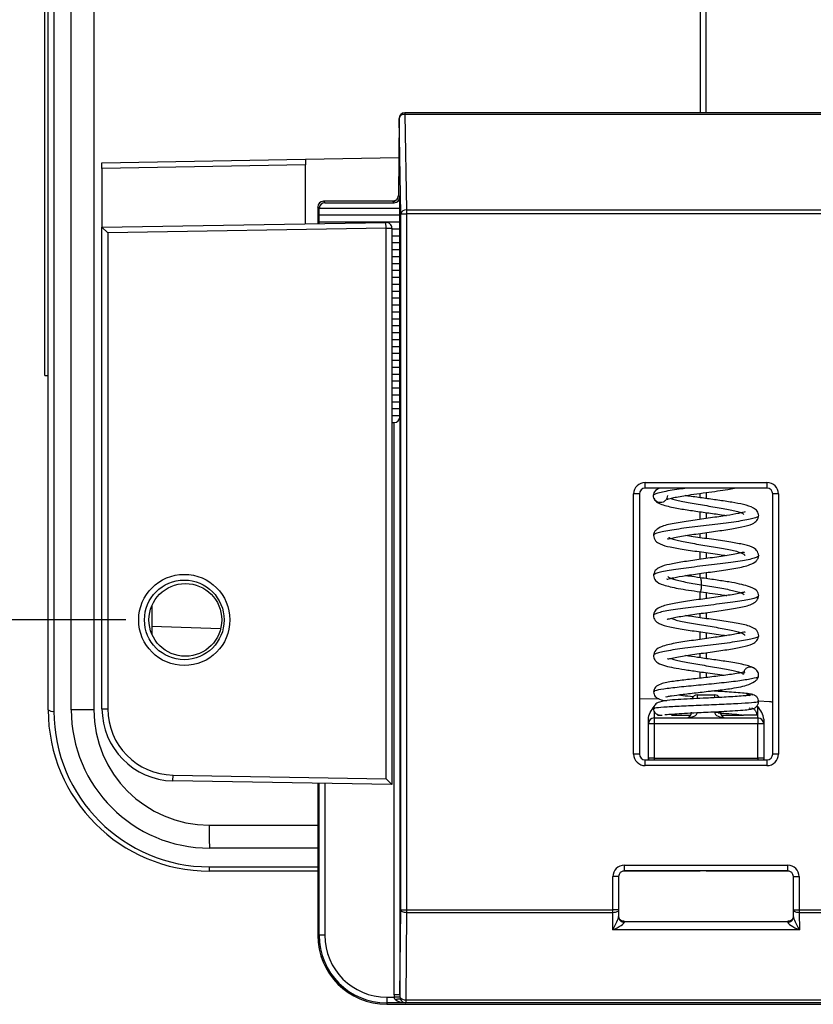
# Model space of a CAD drawing. Units: inches. Extents: x 1.8 to 16, y 1.4 to 9.3.
# Drawn here: x 2.8 to 3.5, y 2.3 to 3.2 of the extents above; entities that cross this region are included whole.
import ezdxf

# ---------------------------------------------------------------- set-up
doc = ezdxf.new("R2010")
doc.units = ezdxf.units.IN
doc.header["$MEASUREMENT"] = 0
doc.layers.add('BORDER', color=179, linetype='Continuous')
doc.styles.add('SLDTEXTSTYLE0', font='TXT', dxfattribs={"width": 0.75})
doc.dimstyles.new('SLDDIMSTYLE2', dxfattribs={"dimtxt": 0.1875, "dimasz": 0.13, "dimexe": 0, "dimexo": 0.0625, "dimgap": 0.046875, "dimtad": 0, "dimtih": 1, "dimtoh": 1, "dimlfac": 2, "dimrnd": 1e-09, "dimzin": 12, "dimdsep": 46, "dimtxsty": 'SLDTEXTSTYLE0', "dimsah": 1, "dimcen": 0.09, "dimadec": 0, "dimazin": 3, "dimtfac": 1, "dimtmove": 0, "dimatfit": 0, "dimfxl": 0, "dimfrac": 2, "dimtolj": 1, "dimtzin": 12, "dimarcsym": 0})

# ---------------------------------------------------------------- blocks, each defined once
blk = doc.blocks.new('_D_10')
at = {"layer": 'BORDER'}
for p, q in [((2.12652, 3.8422), (2.12652, 4.0922)), ((2.86366, 3.8422), (2.00152, 3.8422)), ((1.88408, 3.27926), (1.82695, 3.27926)), ((1.82695, 3.27926), (1.82695, 2.9816)), ((2.36897, 3.27926), (2.4261, 3.27926)), ((2.4261, 3.27926), (2.4261, 2.9816)), ((1.82695, 2.9816), (1.88408, 2.9816)), ((2.4261, 2.9816), (2.36897, 2.9816)), ((2.86366, 2.6611), (2.00152, 2.6611)), ((2.12652, 2.6611), (2.12652, 2.4111))]:
    blk.add_line(p, q, dxfattribs=at)
for points in [[(2.12652, 3.8422), (2.14652, 3.9722), (2.10652, 3.9722)], [(2.12652, 2.6611), (2.10652, 2.5311), (2.14652, 2.5311)]]:
    blk.add_solid(points, dxfattribs=at)
at = {"layer": 'BORDER', "char_height": 0.1875, "attachment_point": 1, "style": 'SLDTEXTSTYLE0'}
for s, insert in [('2.36', (1.88408, 3.55904)), ('60.0', (1.88408, 3.2233))]:
    blk.add_mtext(s, dxfattribs=dict(at, insert=insert))

msp = doc.modelspace()

# ---------------------------------------------------------------- linework, layer by layer
at = {"color": 7, "linetype": 'Continuous', "lineweight": 25}
for p, q in [((2.81710115, 2.58442709), (2.81710115, 4.23383654)), ((2.83644263, 4.23383654), (2.83644263, 2.58442709)), ((2.79446335, 2.86976174), (2.79446335, 3.86976174)), ((3.35912871, 3.09421562), (3.35912871, 3.66615201)), ((2.79741611, 2.58442709), (2.79741611, 3.40913181)), ((2.80233737, 3.4078581), (2.80233737, 2.58315337)), ((3.35420745, 3.21405222), (3.35420745, 3.09421562)), ((3.61627781, 3.09421562), (3.1019796, 3.09421562)), ((3.1019796, 3.09421562), (3.1019796, 3.09277422)), ((3.09705909, 3.08929436), (3.09647385, 3.02349113)), ((3.09848245, 3.00775012), (3.09705909, 3.08929436)), ((3.1019796, 3.09277422), (3.10340296, 3.01122998)), ((3.61627781, 3.09277422), (3.1019796, 3.09277422)), ((2.84338067, 3.05147466), (3.01722923, 3.05450919)), ((3.01722923, 3.05452758), (3.09676223, 3.05591584)), ((3.01722923, 3.05450919), (3.01722923, 3.05452758)), ((3.01722923, 3.05450919), (3.01722923, 3.04958718)), ((2.84338067, 3.04655265), (2.84338067, 3.05147466)), ((3.01722923, 3.04958718), (2.84338067, 3.04655265)), ((2.84338067, 3.04655265), (2.84338067, 2.99634815)), ((3.01722923, 2.99938269), (3.01722923, 3.04958718)), ((3.0324437, 3.01862364), (3.03375863, 3.01730872)), ((3.0918851, 3.01862364), (3.0324437, 3.01862364)), ((3.09281525, 3.01730872), (3.09155334, 3.01857062)), ((3.09647385, 3.02349113), (3.09764834, 3.02231664)), ((3.09781436, 3.01280553), (3.09764834, 3.02231664)), ((3.02752319, 3.01370313), (3.02752319, 2.99956237)), ((3.02890822, 3.01231811), (3.02752319, 3.01370313)), ((3.02881364, 3.00690002), (3.02890822, 3.01231811)), ((3.02894177, 3.01280553), (3.09781436, 3.01280553)), ((3.03375863, 3.01730872), (3.09281525, 3.01730872)), ((3.09771128, 3.00690002), (3.09781436, 3.01280553)), ((3.10340296, 3.01122998), (3.61485445, 3.01122998)), ((3.10340296, 3.01122998), (3.10340296, 3.00775012)), ((3.02891672, 3.00099451), (3.02881364, 3.00690002)), ((3.02881364, 3.00690002), (3.09771128, 3.00690002)), ((3.09781436, 3.00099451), (3.09771128, 3.00690002)), ((3.09848245, 2.41348328), (3.09848245, 3.00775012)), ((3.09848245, 3.00775012), (3.10340296, 3.00775012)), ((3.10340296, 3.00775012), (3.10340296, 2.41348328)), ((3.61485445, 3.00775012), (3.10340296, 3.00775012)), ((2.84338067, 2.99634815), (3.08581447, 3.00057985)), ((2.84338067, 2.58531789), (2.84338067, 2.99634815)), ((2.84338067, 2.99634815), (2.84830193, 2.99151204)), ((3.08590036, 2.99565934), (2.84830193, 2.99151204)), ((3.02889214, 2.99958626), (3.02891672, 3.00099451)), ((3.02891672, 3.00099451), (3.09781436, 3.00099451)), ((3.08590036, 2.99565934), (3.08581447, 3.00057985)), ((3.08590036, 2.52545862), (3.08590036, 2.99565934)), ((3.08590036, 2.99565934), (3.09082162, 2.99565934)), ((3.09082162, 2.99565934), (3.09082162, 2.52045071)), ((3.09082162, 2.995089), (3.09771128, 2.995089)), ((3.09771128, 2.995089), (3.09781436, 3.00099451)), ((3.09781436, 2.98918349), (3.09771128, 2.995089)), ((2.84830193, 2.99151204), (2.84830193, 2.58531789)), ((3.09082162, 2.98918349), (3.09781436, 2.98918349)), ((3.09771128, 2.98327797), (3.09781436, 2.98918349)), ((3.09082162, 2.98327797), (3.09771128, 2.98327797)), ((3.09082162, 2.97737246), (3.09781436, 2.97737246)), ((3.09781436, 2.97737246), (3.09771128, 2.98327797)), ((3.09771128, 2.97146695), (3.09781436, 2.97737246)), ((3.09082162, 2.97146695), (3.09771128, 2.97146695)), ((3.09781436, 2.96556144), (3.09771128, 2.97146695)), ((3.09082162, 2.96556144), (3.09781436, 2.96556144)), ((3.09082162, 2.95965593), (3.09771128, 2.95965593)), ((3.09771128, 2.95965593), (3.09781436, 2.96556144)), ((3.09781436, 2.95375041), (3.09771128, 2.95965593)), ((3.09082162, 2.95375041), (3.09781436, 2.95375041)), ((3.09771128, 2.9478449), (3.09781436, 2.95375041)), ((3.09082162, 2.9478449), (3.09771128, 2.9478449)), ((3.09781436, 2.94193939), (3.09771128, 2.9478449)), ((3.09082162, 2.94193939), (3.09781436, 2.94193939)), ((3.09082162, 2.93603388), (3.09771128, 2.93603388)), ((3.09771128, 2.93603388), (3.09781436, 2.94193939)), ((3.09781436, 2.93012837), (3.09771128, 2.93603388)), ((3.09082162, 2.93012837), (3.09781436, 2.93012837)), ((3.09771128, 2.92422286), (3.09781436, 2.93012837)), ((3.09082162, 2.92422286), (3.09771128, 2.92422286)), ((3.09082162, 2.91831734), (3.09781436, 2.91831734)), ((3.09781436, 2.91831734), (3.09771128, 2.92422286)), ((3.09771128, 2.91241183), (3.09781436, 2.91831734)), ((3.09082162, 2.91241183), (3.09771128, 2.91241183)), ((3.09781436, 2.90650632), (3.09771128, 2.91241183)), ((3.09082162, 2.90650632), (3.09781436, 2.90650632)), ((3.09082162, 2.90060081), (3.09771128, 2.90060081)), ((3.09771128, 2.90060081), (3.09781436, 2.90650632)), ((3.09781436, 2.8946953), (3.09771128, 2.90060081)), ((3.09082162, 2.8946953), (3.09781436, 2.8946953)), ((3.09771128, 2.88878978), (3.09781436, 2.8946953)), ((3.09082162, 2.88878978), (3.09771128, 2.88878978)), ((3.09781436, 2.88288427), (3.09771128, 2.88878978)), ((3.09082162, 2.88288427), (3.09781436, 2.88288427)), ((3.09082162, 2.87697876), (3.09771128, 2.87697876)), ((3.09771128, 2.87697876), (3.09781436, 2.88288427)), ((3.09781436, 2.87107325), (3.09771128, 2.87697876)), ((2.79446335, 2.86976174), (2.79741611, 2.86976174)), ((3.09082162, 2.87107325), (3.09781436, 2.87107325)), ((3.09771128, 2.86516774), (3.09781436, 2.87107325)), ((3.09082162, 2.86516774), (3.09771128, 2.86516774)), ((3.09082162, 2.85926223), (3.09781436, 2.85926223)), ((3.09781436, 2.85926223), (3.09771128, 2.86516774)), ((3.09771128, 2.85335671), (3.09781436, 2.85926223)), ((3.09082162, 2.85335671), (3.09771128, 2.85335671)), ((3.09781436, 2.8474512), (3.09771128, 2.85335671)), ((3.09082162, 2.8474512), (3.09781436, 2.8474512)), ((3.09771128, 2.84154569), (3.09781436, 2.8474512)), ((3.09082162, 2.84154569), (3.09771128, 2.84154569)), ((3.09082162, 2.83564018), (3.09781436, 2.83564018)), ((3.09781436, 2.83564018), (3.09771128, 2.84154569)), ((3.09779568, 2.83457004), (3.09781436, 2.83564018)), ((3.09779568, 2.83457004), (3.09779568, 2.34100566)), ((3.09082162, 2.82973467), (3.09287517, 2.82973467)), ((3.09287517, 2.34100566), (3.09287517, 2.82973467)), ((3.30714012, 2.77850794), (3.41111729, 2.77850794)), ((3.30714012, 2.77358743), (3.30714012, 2.77850794)), ((3.41111729, 2.77850794), (3.41111729, 2.77358743)), ((3.2972991, 2.54657952), (3.2972991, 2.76866692)), ((3.30221961, 2.76866692), (3.2972991, 2.76866692)), ((3.30221961, 2.76866692), (3.30221961, 2.54657952)), ((3.41111729, 2.77358743), (3.30714012, 2.77358743)), ((3.35420745, 2.76546661), (3.35420745, 2.76917366)), ((3.35912871, 2.76986869), (3.35912871, 2.76477338)), ((3.4160378, 2.54657952), (3.4160378, 2.76866692)), ((3.42095831, 2.76866692), (3.4160378, 2.76866692)), ((3.42095831, 2.76866692), (3.42095831, 2.54657952)), ((3.35420745, 2.74699199), (3.35420745, 2.7534708)), ((3.35912871, 2.75277171), (3.35912871, 2.74768494)), ((3.35420745, 2.73129427), (3.35420745, 2.73499634)), ((3.35912871, 2.73568859), (3.35912871, 2.73060212)), ((3.35420745, 2.71282793), (3.35420745, 2.71929536)), ((3.35912871, 2.71860156), (3.35912871, 2.71351947)), ((3.35420745, 2.6971177), (3.35420745, 2.70081934)), ((3.35912871, 2.701519), (3.35912871, 2.69642234)), ((3.35420745, 2.67864408), (3.35420745, 2.68511588)), ((3.35912871, 2.68442955), (3.35912871, 2.67934802)), ((2.88599878, 2.67329581), (2.88599878, 2.64890483)), ((3.35420745, 2.66296021), (3.35420745, 2.66663686)), ((3.35912871, 2.66733756), (3.35912871, 2.66225701)), ((2.94463983, 2.65338205), (2.88599878, 2.65542984)), ((3.35420745, 2.64446923), (3.35420745, 2.65094529)), ((3.35912871, 2.65025509), (3.35912871, 2.64516445)), ((3.35420745, 2.628774), (3.35420745, 2.6324713)), ((3.35912871, 2.63316347), (3.35912871, 2.62808424)), ((3.35420745, 2.61137134), (3.35420745, 2.61677102)), ((3.35912871, 2.6160824), (3.35912871, 2.6119357)), ((3.31889459, 2.59370347), (3.30221961, 2.59341241)), ((3.35174682, 2.59712394), (3.3665106, 2.59712394)), ((3.35174682, 2.5939799), (3.35174682, 2.59712394)), ((3.3665106, 2.59475793), (3.3665106, 2.59712394)), ((3.39605154, 2.59669271), (3.39717107, 2.59691524)), ((3.3991997, 2.59733204), (3.39798974, 2.59770885)), ((3.39886852, 2.59695521), (3.39908871, 2.59720575)), ((3.41343431, 2.59130738), (3.40397157, 2.59163783)), ((2.83644263, 2.58442709), (2.81710115, 2.58442709)), ((2.84338067, 2.58531789), (2.84830193, 2.58531789)), ((3.31483737, 2.58292763), (3.31483737, 2.5774389)), ((3.3665106, 2.58236016), (3.37143186, 2.58236016)), ((3.40228234, 2.58728142), (3.40342004, 2.58728142)), ((3.40342004, 2.5774389), (3.40342004, 2.58728142)), ((3.30991611, 2.57251764), (3.30991611, 2.57627715)), ((3.31483737, 2.5774389), (3.31483737, 2.57251764)), ((3.31483737, 2.5774389), (3.40342004, 2.5774389)), ((3.40271495, 2.57981871), (3.39109195, 2.57981871)), ((3.40342004, 2.5774389), (3.40342004, 2.57251764)), ((3.4083413, 2.57627715), (3.4083413, 2.57251764)), ((3.30991611, 2.54299008), (3.30991611, 2.57251764)), ((3.31483737, 2.57251764), (3.30991611, 2.57251764)), ((3.31483737, 2.57251764), (3.31483737, 2.54299008)), ((3.40342004, 2.57251764), (3.31483737, 2.57251764)), ((3.40342004, 2.54299008), (3.40342004, 2.57251764)), ((3.4083413, 2.57251764), (3.40342004, 2.57251764)), ((3.4083413, 2.57251764), (3.4083413, 2.54299008)), ((3.30221961, 2.54657952), (3.2972991, 2.54657952)), ((3.30714012, 2.5367385), (3.30714012, 2.54165901)), ((3.30714012, 2.54165901), (3.41111729, 2.54165901)), ((3.31483737, 2.54299008), (3.30991611, 2.54299008)), ((3.30991611, 2.54165901), (3.30991611, 2.54299008)), ((3.31483737, 2.54299008), (3.40342004, 2.54299008)), ((3.31483737, 2.54299008), (3.31483737, 2.54165901)), ((3.4083413, 2.54299008), (3.40342004, 2.54299008)), ((3.40342004, 2.54299008), (3.40342004, 2.54165901)), ((3.4083413, 2.54299008), (3.4083413, 2.54165901)), ((3.41111729, 2.54165901), (3.41111729, 2.5367385)), ((3.42095831, 2.54657952), (3.4160378, 2.54657952)), ((3.41111729, 2.5367385), (3.30714012, 2.5367385)), ((2.90391953, 2.5237131), (2.90400542, 2.52863361)), ((3.09082162, 2.52045071), (2.90391953, 2.5237131)), ((2.90400542, 2.52863361), (3.08590036, 2.52545862)), ((3.08590036, 2.52545862), (3.09082162, 2.52045071)), ((3.02752319, 2.52155559), (3.02752319, 2.39187519)), ((3.02872924, 2.39187519), (3.02872924, 2.52153454)), ((3.03364975, 2.52144865), (3.03364975, 2.39187519)), ((2.93486783, 2.48600189), (3.02752319, 2.48600189)), ((3.02752319, 2.46631685), (2.93521138, 2.46631685)), ((2.93521138, 2.44663181), (2.93521138, 2.45027936)), ((2.93521138, 2.45027936), (3.02752319, 2.45027936)), ((3.02752319, 2.44663181), (2.93521138, 2.44663181)), ((3.35420745, 2.44663181), (3.28808897, 2.44663181)), ((3.28942359, 2.45173629), (3.42883383, 2.45173629)), ((3.28942359, 2.44681578), (3.28942359, 2.45173629)), ((3.42883383, 2.44681578), (3.28942359, 2.44681578)), ((3.35420745, 2.44681578), (3.35420745, 2.44663181)), ((3.35912871, 2.44663181), (3.35912871, 2.44681578)), ((3.43016844, 2.44663181), (3.35912871, 2.44663181)), ((3.42883383, 2.44681578), (3.42883383, 2.45173629)), ((3.27958257, 2.41348328), (3.27958257, 2.44189527)), ((3.28450308, 2.44189527), (3.27958257, 2.44189527)), ((3.28450308, 2.44189527), (3.28450308, 2.41348328)), ((3.43375434, 2.44189527), (3.43867485, 2.44189527)), ((3.43375434, 2.41348328), (3.43375434, 2.44189527)), ((3.43867485, 2.44189527), (3.43867485, 2.41348328)), ((3.09779568, 2.34100566), (3.09848245, 2.41348328)), ((3.09848245, 2.41348328), (3.10340296, 2.41348328)), ((3.10340296, 2.41348328), (3.27958257, 2.41348328)), ((3.10340296, 2.41348328), (3.10340296, 2.41113539)), ((3.27958257, 2.41113539), (3.27958257, 2.41348328)), ((3.28450308, 2.41348328), (3.27958257, 2.41348328)), ((3.28450308, 2.41348328), (3.28444662, 2.40752526)), ((3.43375434, 2.41348328), (3.43867485, 2.41348328)), ((3.43381079, 2.40752526), (3.43375434, 2.41348328)), ((3.43867485, 2.41348328), (3.61485445, 2.41348328)), ((3.43867485, 2.41348328), (3.43867485, 2.41113539)), ((3.10340296, 2.41113539), (3.10269895, 2.33683769)), ((3.27958257, 2.41113539), (3.10340296, 2.41113539)), ((3.27944347, 2.39645623), (3.27958257, 2.41113539)), ((3.61485445, 2.41113539), (3.43867485, 2.41113539)), ((3.43867485, 2.41113539), (3.43881394, 2.39645623)), ((3.43881394, 2.39645623), (3.27944347, 2.39645623)), ((3.28928449, 2.40372464), (3.42897292, 2.40372464)), ((3.02752319, 2.39187519), (3.02872924, 2.39187519)), ((3.03364975, 2.39187519), (3.02872924, 2.39187519)), ((3.08649091, 2.33903403), (3.09292031, 2.33903403)), ((3.08649091, 2.33903403), (3.08649091, 2.33411352)), ((3.09779568, 2.34100566), (3.09287517, 2.34100566)), ((3.09781104, 2.33925863), (3.09292031, 2.33903403)), ((3.10254739, 2.33411352), (3.08649091, 2.33411352)), ((3.08649091, 2.33411352), (3.08649091, 2.33290747)), ((3.08649091, 2.33290747), (3.6317665, 2.33290747)), ((3.10269895, 2.33426507), (3.10254739, 2.33411352)), ((3.10269895, 2.33683769), (3.61555846, 2.33683769)), ((3.10269895, 2.33683769), (3.10269895, 2.33426507)), ((3.61555846, 2.33426507), (3.10269895, 2.33426507))]:
    msp.add_line(p, q, dxfattribs=at)
at = {"color": 7, "linetype": 'Continuous', "lineweight": 25, "flags": 128}
for points in [[(3.09614272, 3.02171798), (3.09637905, 3.02253137), (3.09647385, 3.02349113)], [(3.30991611, 2.54299008), (3.31001067, 2.54202999), (3.31009954, 2.54165901)], [(3.4083413, 2.54299008), (3.40824674, 2.54202999), (3.40815787, 2.54165901)], [(3.10340296, 2.41113539), (3.10245216, 2.41118659), (3.10153719, 2.41132434), (3.10069253, 2.41154345), (3.09995002, 2.41183566), (3.09933762, 2.41218996), (3.09887843, 2.412593), (3.09858975, 2.41302959), (3.09848245, 2.41348328)], [(3.28450308, 2.41348328), (3.28442155, 2.41302076), (3.28415042, 2.41257636), (3.28370032, 2.4121675), (3.28308889, 2.41181019), (3.28234007, 2.41151843), (3.28148321, 2.41130366), (3.28055187, 2.41117429), (3.27958257, 2.41113539)], [(3.43867485, 2.41113539), (3.43770554, 2.41117429), (3.43677421, 2.41130366), (3.43591734, 2.41151843), (3.43516853, 2.41181019), (3.43455709, 2.4121675), (3.43410699, 2.41257636), (3.43383586, 2.41302076), (3.43375434, 2.41348328)], [(3.09386204, 2.33694581), (3.0946271, 2.33721523), (3.09537004, 2.33741652), (3.09606941, 2.33754386), (3.096705, 2.33759359), (3.09725844, 2.33756426), (3.09771374, 2.33745671), (3.09805773, 2.33727406), (3.09828049, 2.33702159)]]:
    msp.add_lwpolyline(points, dxfattribs=at)
at = {"color": 7, "linetype": 'Continuous', "lineweight": 25}
for radius in [0.03892126, 0.034]:
    msp.add_circle((2.91365626, 2.66110032), radius, dxfattribs=at)
for centre, radius, start, end in [((3.1019796, 3.08929436), 0.00492126, 90, 179.49043624), ((3.10141857, 3.08834879), 0.00446085, 82.77494132, 167.76206624), ((3.0324437, 3.01370313), 0.00492126, 90, 180), ((3.03244546, 3.01370138), 0.00492227, 90.02043702, 179.97956298), ((3.09155153, 3.02349299), 0.00492236, 270.02107671, 338.86298378), ((3.10284193, 3.00680455), 0.00446085, 82.77494132, 167.76206624), ((3.08590036, 2.99565934), 0.00492126, 0, 91), ((3.09287517, 2.83465593), 0.00492126, 270, 359), ((3.35174682, 2.59220268), 0.00492126, 90, 161.6284341), ((3.3665106, 2.59220268), 0.00492126, 34.08654667, 90), ((3.41326256, 2.58638912), 0.00492126, 55.67211654, 88), ((2.80118947, 2.58886223), 0.00582312, 229.60930809, 281.36905451), ((2.93521138, 2.58442709), 0.13779528, 180, 270), ((2.93521138, 2.58315337), 0.13287402, 180, 270), ((2.93521138, 2.58442709), 0.11811024, 180, 270), ((2.93486783, 2.58442709), 0.0984252, 180, 270), ((2.90499485, 2.58531789), 0.06161417, 180, 269), ((2.90499485, 2.58531789), 0.05669291, 180, 269), ((3.3419043, 2.58236016), 0.00492126, 270, 0), ((3.37635312, 2.58236016), 0.00492126, 180, 270), ((3.31483737, 2.57251764), 0.00492126, 90, 180), ((3.40342004, 2.57251764), 0.00492126, 0, 90), ((3.21710723, 2.48108213), 0.28228227, 179.00136908, 182.99832638), ((3.28906172, 2.40777653), 0.00462194, 183.11633399, 273.7887714), ((3.42919569, 2.40777653), 0.00462194, 266.2112286, 356.88366601), ((3.08649091, 2.39187519), 0.05896772, 180, 270), ((3.08649091, 2.39187519), 0.05776167, 180, 270), ((3.08649091, 2.39187519), 0.05284116, 180, 270), ((3.09601223, 2.29808471), 0.04087426, 87.46678476, 94.31244546), ((3.10195108, 2.34184609), 0.00506393, 215.3115598, 278.49277753), ((3.10270072, 2.33918737), 0.0049223, 206.10351526, 269.97935833)]:
    msp.add_arc(centre, radius, start, end, dxfattribs=at)
for centre, major_axis, ratio, start_param, end_param in [((3.10139439, 3.0185736), (0.0098429, -0.00000074), 0.019416681, 2.880493612, 3.16100981), ((3.09272631, 3.02231817), (-0.00196471, 0.00462857), 0.975195554, 2.749122012, 4.319613752), ((3.0338302, 3.01231664), (0.0045795, 0.00185024), 0.976036176, 2.647886929, 2.748817425), ((3.03384757, 3.01229927), (-0.00196471, 0.00462857), 0.975195554, 5.890714665, 7.360275909), ((3.30714312, 2.76866392), (0.00696183, -0.00696183), 0.99969546, 2.356346783, 3.926838524), ((3.41111429, 2.76866392), (-0.00696183, -0.00696183), 0.99969546, 2.356346783, 3.926838524), ((3.30714312, 2.76866392), (0.00348304, -0.00348304), 0.999087028, 2.356346783, 3.926838524), ((3.41111429, 2.76866392), (0.00348304, 0.00348304), 0.999087028, 5.497939437, 7.068431177), ((3.3419043, 2.58236016), (0.00984252, 0), 0.5, 4.71238898, 6.283185307), ((3.37635312, 2.58236016), (0.00984252, 0), 0.5, 3.141592654, 4.71238898), ((3.30714312, 2.54658251), (0.00696183, 0.00696183), 0.99969546, 2.356346783, 3.926838524), ((3.30714312, 2.54658251), (0.00348304, 0.00348304), 0.999087028, 2.356346783, 3.926838524), ((3.41111429, 2.54658251), (-0.00696183, 0.00696183), 0.99969546, 2.356346783, 3.926838524), ((3.41111429, 2.54658251), (0.00348304, -0.00348304), 0.999087028, 5.497939437, 7.068431177), ((3.28942658, 2.44189227), (0.00696183, -0.00696183), 0.99969546, 2.356346783, 3.926838524), ((3.28942658, 2.44189227), (-0.00348304, 0.00348304), 0.999087028, 5.497939437, 7.068431177), ((3.42883083, 2.44189227), (-0.00696183, -0.00696183), 0.99969546, 2.356346783, 3.926838524), ((3.42883083, 2.44189227), (0.00348304, 0.00348304), 0.999087028, 5.497939437, 7.068431177), ((3.27944347, 2.39880413), (0.00490117, 0.00898105), 0.112229342, 4.509564356, 6.09569939), ((3.43881394, 2.39880413), (-0.00490117, 0.00898105), 0.112229342, 0.187485917, 1.773620951), ((3.27944347, 2.39880413), (0.00988472, 0.00451845), 0.197270822, 4.622456741, 6.208591776), ((3.28928749, 2.39880413), (0, 0.00492126), 0.03491013, 5.801181187, 6.3006386), ((3.43881394, 2.39880413), (0.00988472, -0.00451845), 0.197270822, 3.216186185, 4.80232122), ((3.42896992, 2.39880413), (0, 0.00492126), 0.03491013, 6.265732015, 6.765189427), ((3.10271919, 2.34132209), (-0.00019548, -0.02063003), 0.477075419, 4.732248238, 4.828046429), ((3.10271919, 2.34132209), (0.00017324, 0.01828232), 0.269169305, 1.590655584, 1.686453775), ((3.10254739, 2.33903403), (0.00967206, -0.00011587), 0.508670739, 3.603356951, 4.718482733), ((3.10254739, 2.33903403), (-0.00186664, 0.00459184), 0.951631498, 1.622755882, 2.737881664)]:
    msp.add_ellipse(centre, major_axis=major_axis, ratio=ratio, start_param=start_param, end_param=end_param, dxfattribs=at)
msp.add_ellipse((2.91455846, 2.66110032), major_axis=(0.03105657, 0), ratio=0.999577957, dxfattribs=at)
for points, knots in [([(3.09609368, 3.02175051), (3.09597167, 3.02142853), (3.09569821, 3.0207069), (3.09492393, 3.01985783), (3.09405657, 3.01922313), (3.09328099, 3.01887312), (3.09272266, 3.01871677), (3.0924224, 3.01866052), (3.09226785, 3.01863868), (3.09220314, 3.01863291), (3.09222302, 3.01863439), (3.09222756, 3.01863473)], [0, 0, 0, 0, 0.16006372, 0.358749403, 0.526609411, 0.664002678, 0.7619155, 0.8260918, 0.888323981, 0.974492901, 1, 1, 1, 1]), ([(3.31413328, 2.76731871), (3.31414143, 2.76771566), (3.31414963, 2.76811521), (3.31521696, 2.76851462), (3.31522388, 2.76851721)], [0, 0, 0, 0, 0.993513776, 1, 1, 1, 1]), ([(3.32613206, 2.76731871), (3.32603835, 2.76653511), (3.32585094, 2.76496794), (3.32447802, 2.76296143), (3.32248616, 2.76164342), (3.32013267, 2.76115655), (3.31777917, 2.76164342), (3.31578732, 2.76296143), (3.3144144, 2.76496794), (3.31422698, 2.76653511), (3.31413328, 2.76731871)], [0, 0, 0, 0, 0.125005873, 0.250008314, 0.375005858, 0.5, 0.624994142, 0.749991686, 0.874994127, 1, 1, 1, 1]), ([(3.31934135, 2.77358743), (3.31861267, 2.77326842), (3.31534999, 2.77184005), (3.31472453, 2.76991998), (3.31423876, 2.76842874)], [0, 0, 0, 0, 0.2233358553, 1, 1, 1, 1]), ([(3.31522388, 2.76851721), (3.31613811, 2.76891151), (3.31797246, 2.76970266), (3.3232161, 2.77089098), (3.33011591, 2.77208155), (3.33620916, 2.77298049), (3.34011375, 2.77348241), (3.34093078, 2.77358743)], [0, 0, 0, 0, 0.233327836, 0.468162229, 0.703017965, 0.937856771, 1, 1, 1, 1]), ([(3.32595382, 2.76486342), (3.32585378, 2.76460853), (3.3256439, 2.76407378), (3.32723917, 2.76465475), (3.32977527, 2.76520243), (3.33403847, 2.76607946), (3.34038387, 2.76715819), (3.34897974, 2.7684546), (3.35895261, 2.76984264), (3.36875995, 2.77121631), (3.37736132, 2.77243832), (3.38159274, 2.77323338), (3.38347705, 2.77358743)], [0, 0, 0, 0, 0.0538490359, 0.1129733259, 0.184322996, 0.2738738785, 0.3819541824, 0.5087341166, 0.6489418629, 0.7809858737, 0.9024699544, 1, 1, 1, 1]), ([(3.40412218, 2.75010661), (3.40385625, 2.75145188), (3.40334077, 2.75405954), (3.39886023, 2.75752879), (3.39164296, 2.75968591), (3.38158355, 2.76151154), (3.36961065, 2.76332532), (3.35923307, 2.76475816), (3.35097665, 2.76591562), (3.34541461, 2.76673486), (3.34241932, 2.76710893), (3.34121677, 2.76725911)], [0, 0, 0, 0, 0.096706482, 0.187455425, 0.352368961, 0.506272311, 0.653810463, 0.79567094, 0.86577813, 0.946112687, 1, 1, 1, 1]), ([(3.31457916, 2.76506729), (3.31515358, 2.76400498), (3.31624282, 2.76199058), (3.32216877, 2.75912841), (3.33163104, 2.75684044), (3.34401111, 2.75490025), (3.35675565, 2.75310156), (3.36718998, 2.75165295), (3.37383967, 2.75067426), (3.37608531, 2.75031361), (3.37660568, 2.75023003)], [0, 0, 0, 0, 0.130891623, 0.24820108, 0.444382432, 0.601947369, 0.751918174, 0.901983968, 0.977287229, 1, 1, 1, 1]), ([(3.32906085, 2.76503145), (3.32912099, 2.76500005), (3.32994121, 2.76457179), (3.33288035, 2.76374642), (3.33780218, 2.76255586), (3.34388641, 2.76136503), (3.35066586, 2.76017433), (3.35785516, 2.75898364), (3.36510279, 2.75779281), (3.37207112, 2.75660225), (3.378408, 2.75541129), (3.38385692, 2.75422085), (3.38803164, 2.75302977), (3.39062377, 2.75203781), (3.39117831, 2.75144233), (3.39136313, 2.75124387)], [0, 0, 0, 0, 0.0068329671, 0.0931916267, 0.1795580311, 0.2659182938, 0.3522816866, 0.4386450794, 0.5250054655, 0.6113717419, 0.6977291987, 0.7840980055, 0.8704527675, 0.9568237291, 1, 1, 1, 1]), ([(3.39247751, 2.75307547), (3.39248736, 2.75318141), (3.39252045, 2.75353717), (3.39063443, 2.75283935), (3.38560829, 2.75174869), (3.37671704, 2.75017974), (3.36280401, 2.74818642), (3.3473928, 2.74608033), (3.33265386, 2.74376545), (3.32257711, 2.74175645), (3.31675831, 2.73855701), (3.31448225, 2.73569924), (3.31425276, 2.73392594), (3.31413505, 2.73301642)], [0, 0, 0, 0, 0.02455145, 0.082450202, 0.138513834, 0.256586387, 0.382651143, 0.515532694, 0.655325767, 0.808698215, 0.898630999, 0.948008249, 1, 1, 1, 1]), ([(3.40389253, 2.75027755), (3.40390531, 2.75000431), (3.40393664, 2.7493343), (3.40150607, 2.74826678), (3.39707898, 2.74707659), (3.39075365, 2.74588531), (3.38294358, 2.74469514), (3.37398945, 2.74350385), (3.36432786, 2.74231367), (3.35441672, 2.7411224), (3.34473367, 2.73993219), (3.33573052, 2.73874098), (3.32785999, 2.73755069), (3.32144591, 2.73635956), (3.31693179, 2.73516918), (3.31441105, 2.73410801), (3.31438184, 2.73344409), (3.3143701, 2.733177)], [0, 0, 0, 0, 0.047944389, 0.117566157, 0.187206514, 0.256827517, 0.326468258, 0.396089106, 0.465729718, 0.53535103, 0.604991006, 0.674613374, 0.744252233, 0.813876187, 0.88351349, 0.953139464, 1, 1, 1, 1]), ([(3.32613556, 2.73059894), (3.32620705, 2.7304606), (3.32640192, 2.7300835), (3.32944739, 2.73099772), (3.33491629, 2.73204699), (3.34137176, 2.73313003), (3.34857585, 2.73420523), (3.35611181, 2.73527016), (3.36609673, 2.73665756), (3.37817637, 2.73837234), (3.3902965, 2.74052172), (3.39771511, 2.74237484), (3.40310691, 2.74581684), (3.4037748, 2.74880454), (3.40412215, 2.75035836)], [0, 0, 0, 0, 0.041554419, 0.113270297, 0.184506424, 0.25468277, 0.323622982, 0.391203115, 0.457265258, 0.586565888, 0.715494229, 0.84806198, 0.920981321, 1, 1, 1, 1]), ([(3.31413489, 2.73327018), (3.31451755, 2.73164022), (3.31523979, 2.72856378), (3.32083965, 2.7251853), (3.32807355, 2.72342226), (3.34020213, 2.72125977), (3.35265893, 2.71950251), (3.36304367, 2.71805692), (3.37036908, 2.71702421), (3.37464308, 2.71636204), (3.37659877, 2.71605905)], [0, 0, 0, 0, 0.111332234, 0.210132858, 0.381214533, 0.553643204, 0.736027885, 0.828954454, 0.921732873, 1, 1, 1, 1]), ([(3.40412345, 2.7159313), (3.40374565, 2.7175586), (3.40303576, 2.72061642), (3.39751588, 2.72397338), (3.39048109, 2.72571574), (3.37868443, 2.72784721), (3.36634131, 2.7295983), (3.35590545, 2.73105058), (3.34830498, 2.73211871), (3.34378759, 2.73281429), (3.34162102, 2.73314789)], [0, 0, 0, 0, 0.110975641, 0.208531371, 0.374793055, 0.544410364, 0.727121982, 0.820613907, 0.913965136, 1, 1, 1, 1]), ([(3.32730589, 2.73174058), (3.32735331, 2.73169266), (3.32779364, 2.73124781), (3.33009785, 2.73040614), (3.33414778, 2.72921538), (3.33956127, 2.72802462), (3.34585454, 2.72683399), (3.35280137, 2.72564309), (3.36004291, 2.7244526), (3.36724187, 2.72326158), (3.37405607, 2.72207119), (3.38015449, 2.72088007), (3.38524503, 2.71968978), (3.38912613, 2.71849857), (3.39141098, 2.71730837), (3.39236167, 2.71648817), (3.39209414, 2.71606539), (3.3920777, 2.7160394)], [0, 0, 0, 0, 0.009154237, 0.084993622, 0.16083042, 0.236667218, 0.312506603, 0.38834076, 0.464182532, 0.540014193, 0.615858041, 0.691687529, 0.767533051, 0.843360832, 0.919207557, 0.995034202, 1, 1, 1, 1]), ([(3.39200973, 2.71852365), (3.39188675, 2.71866921), (3.39157934, 2.71903308), (3.38817411, 2.71807235), (3.38239956, 2.71698937), (3.37571357, 2.71589282), (3.36602614, 2.71446415), (3.3531598, 2.7126964), (3.33895108, 2.71065419), (3.32746508, 2.7085698), (3.3203937, 2.70675819), (3.31513834, 2.703354), (3.31447827, 2.70039876), (3.3141323, 2.69884981)], [0, 0, 0, 0, 0.049190691, 0.122967281, 0.195012214, 0.265906247, 0.335495734, 0.469679392, 0.598494572, 0.723133959, 0.849735021, 0.921240545, 1, 1, 1, 1]), ([(3.40408544, 2.71607174), (3.4039169, 2.71569008), (3.40357317, 2.71491166), (3.40038423, 2.71373563), (3.39535399, 2.71254545), (3.38855094, 2.71135417), (3.38035216, 2.71016398), (3.37114033, 2.70897274), (3.36135385, 2.70778249), (3.35146013, 2.70659132), (3.3419378, 2.70540099), (3.33322401, 2.70420991), (3.32577178, 2.70301947), (3.31985392, 2.70182851), (3.31597805, 2.70063796), (3.31410841, 2.69970091), (3.31432358, 2.69916089), (3.31438061, 2.69901775)], [0, 0, 0, 0, 0.06715521, 0.136965872, 0.206796481, 0.276607298, 0.346437522, 0.416249106, 0.486078447, 0.555891366, 0.625719362, 0.695534098, 0.765360331, 0.835177273, 0.905001434, 0.974820774, 1, 1, 1, 1]), ([(3.32578983, 2.69613394), (3.32578059, 2.69602757), (3.32574963, 2.6956712), (3.32765544, 2.69637469), (3.33272136, 2.69746815), (3.34162404, 2.69903707), (3.35549797, 2.70102358), (3.37082269, 2.70311815), (3.38549679, 2.70541977), (3.39559622, 2.70742484), (3.40145874, 2.71062333), (3.40375949, 2.71348853), (3.40400013, 2.71526777), (3.40412366, 2.71618114)], [0, 0, 0, 0, 0.024754125, 0.082935408, 0.139328234, 0.257545924, 0.383134146, 0.515325024, 0.654345579, 0.807354058, 0.897705147, 0.947486778, 1, 1, 1, 1]), ([(3.31413227, 2.6991013), (3.31457111, 2.69751375), (3.31558085, 2.69386084), (3.32277949, 2.6907057), (3.33298649, 2.6883481), (3.34422127, 2.68653324), (3.35081256, 2.68559768), (3.35422772, 2.68511294)], [0, 0, 0, 0, 0.174907122, 0.402456214, 0.677441436, 0.832872012, 1, 1, 1, 1]), ([(3.35425474, 2.6971109), (3.3508914, 2.69758523), (3.34632095, 2.69822982), (3.34257638, 2.69880802), (3.3415874, 2.69896073)], [0, 0, 0, 0, 0.73588829, 1, 1, 1, 1]), ([(3.3264178, 2.69825643), (3.32688313, 2.69785952), (3.32781376, 2.69706573), (3.33113801, 2.6958749), (3.33566898, 2.69468433), (3.34136805, 2.6934934), (3.34788204, 2.69230296), (3.35262294, 2.69150899), (3.35499313, 2.69111205)], [0, 0, 0, 0, 0.166671378, 0.333336715, 0.500013905, 0.666676149, 0.833356882, 1, 1, 1, 1]), ([(3.35499313, 2.69111205), (3.35498141, 2.69032992), (3.35495797, 2.68876568), (3.35478553, 2.6867372), (3.35453729, 2.68550269), (3.35433263, 2.68495809), (3.35423257, 2.68512583), (3.35422825, 2.68513306)], [0, 0, 0, 0, 0.247225831, 0.494444873, 0.741654231, 0.988856859, 1, 1, 1, 1]), ([(3.35424121, 2.69711219), (3.35433953, 2.69701848), (3.35453619, 2.69683106), (3.35478584, 2.69545791), (3.35495791, 2.69346579), (3.35498139, 2.69189664), (3.35499313, 2.69111205)], [0, 0, 0, 0, 0.249988313, 0.499983371, 0.749988343, 1, 1, 1, 1]), ([(3.40412319, 2.68176215), (3.4040367, 2.68253246), (3.40383941, 2.68428984), (3.40151505, 2.6872493), (3.39635859, 2.68969209), (3.38772411, 2.69187899), (3.37847056, 2.6936032), (3.36690508, 2.69534791), (3.35859019, 2.69650687), (3.35425474, 2.69711116)], [0, 0, 0, 0, 0.065530361, 0.149500243, 0.369296356, 0.504202396, 0.654529797, 0.81986912, 1, 1, 1, 1]), ([(3.35499313, 2.69111205), (3.35740105, 2.69071512), (3.36221742, 2.68992115), (3.36934557, 2.68873071), (3.37597647, 2.68753978), (3.3818042, 2.68634921), (3.38653273, 2.68515837), (3.39004838, 2.68396768), (3.39114017, 2.68317386), (3.39168606, 2.68277695)], [0, 0, 0, 0, 0.142836381, 0.285705004, 0.428557779, 0.571423365, 0.714278792, 0.857139396, 1, 1, 1, 1]), ([(3.3922995, 2.68456365), (3.39227723, 2.68468697), (3.39220805, 2.6850699), (3.38952769, 2.68419124), (3.3844849, 2.68319507), (3.37831805, 2.68212975), (3.36911134, 2.68072757), (3.35626702, 2.67894802), (3.34114247, 2.6768211), (3.32824106, 2.67458547), (3.32036884, 2.67259381), (3.31509382, 2.6690862), (3.3144576, 2.66616645), (3.31413277, 2.66467574)], [0, 0, 0, 0, 0.032854073, 0.102021182, 0.171964511, 0.241234259, 0.309586684, 0.442366257, 0.575182136, 0.711240967, 0.850852036, 0.923851013, 1, 1, 1, 1]), ([(3.32593235, 2.66209449), (3.32594699, 2.66197418), (3.32599345, 2.66159233), (3.3284772, 2.66242829), (3.33325558, 2.66338686), (3.33910278, 2.66441779), (3.34802447, 2.66579386), (3.36074965, 2.66756784), (3.37615259, 2.66971617), (3.38960773, 2.67200879), (3.39778457, 2.67403738), (3.40315266, 2.67757687), (3.40379621, 2.6805193), (3.40412319, 2.68201432)], [0, 0, 0, 0, 0.030768481, 0.097648012, 0.164868465, 0.231981259, 0.298823074, 0.430544894, 0.564791035, 0.704757731, 0.849012315, 0.92328451, 1, 1, 1, 1]), ([(3.35422772, 2.6851132), (3.35767344, 2.68463345), (3.36432469, 2.68370738), (3.37213825, 2.68260749), (3.37576837, 2.68207338), (3.37681339, 2.68191962)], [0, 0, 0, 0, 0.4335828199, 0.8369439515, 1, 1, 1, 1]), ([(3.40393735, 2.68185153), (3.40398957, 2.68176309), (3.40427617, 2.68127771), (3.40269073, 2.6803956), (3.39911343, 2.67920463), (3.39347151, 2.6780142), (3.38621912, 2.67682312), (3.37767462, 2.67563279), (3.36823912, 2.67444161), (3.35837254, 2.67325137), (3.34854076, 2.67206013), (3.33921463, 2.67086994), (3.33083662, 2.66967865), (3.32382393, 2.66848849), (3.31843756, 2.66729719), (3.31521427, 2.66610704), (3.3138453, 2.66526743), (3.31420339, 2.66482526), (3.31424013, 2.66477988)], [0, 0, 0, 0, 0.0155404483, 0.085292916, 0.1550381722, 0.224792709, 0.2945357617, 0.3642920603, 0.4340332977, 0.5037909399, 0.573530843, 0.6432893678, 0.7130285051, 0.7827874139, 0.852526396, 0.9222851759, 0.9920246227, 1, 1, 1, 1]), ([(3.31413273, 2.66492797), (3.31445241, 2.66344222), (3.31507414, 2.66055265), (3.32018686, 2.65707813), (3.32769777, 2.65513317), (3.33989201, 2.6529695), (3.3521803, 2.65122111), (3.36225866, 2.64982009), (3.36978517, 2.6487614), (3.3743333, 2.6480648), (3.37656858, 2.64772245)], [0, 0, 0, 0, 0.101657247, 0.197710132, 0.377741932, 0.554086938, 0.730159584, 0.81940097, 0.911240491, 1, 1, 1, 1]), ([(3.32894736, 2.66253456), (3.33006201, 2.66213768), (3.33229109, 2.661344), (3.33729389, 2.66015292), (3.34324484, 2.65896253), (3.34997413, 2.65777151), (3.35713769, 2.65658101), (3.36439767, 2.65539012), (3.37140144, 2.65419949), (3.37782941, 2.65300873), (3.38334567, 2.65181796), (3.387746, 2.65062734), (3.39067097, 2.64943644), (3.3921184, 2.64846737), (3.3919758, 2.64789496), (3.3919321, 2.64771953)], [0, 0, 0, 0, 0.080381358, 0.160745724, 0.241125308, 0.321491976, 0.401869361, 0.482238675, 0.562613529, 0.642985642, 0.723357755, 0.803732609, 0.884101923, 0.964479308, 1, 1, 1, 1]), ([(3.40412599, 2.64757955), (3.40376371, 2.64914684), (3.40305705, 2.65220402), (3.39727628, 2.65575005), (3.38883813, 2.65773402), (3.37503868, 2.66004363), (3.35984594, 2.66215839), (3.3483125, 2.66375019), (3.34290905, 2.66460674), (3.34169447, 2.66479927)], [0, 0, 0, 0, 0.109714199, 0.214009971, 0.411595085, 0.599487929, 0.777605074, 0.950010763, 1, 1, 1, 1]), ([(3.39242475, 2.65051389), (3.39242909, 2.65062534), (3.3924432, 2.65098744), (3.39034054, 2.65023925), (3.38497336, 2.64910234), (3.37563567, 2.64749353), (3.36146245, 2.64548325), (3.34614414, 2.64338014), (3.33170821, 2.64108454), (3.32220261, 2.63907262), (3.31542271, 2.63541572), (3.3145754, 2.63218899), (3.31413024, 2.63049374)], [0, 0, 0, 0, 0.026899022, 0.087393248, 0.146504773, 0.268164296, 0.39457786, 0.526897224, 0.666169777, 0.817445156, 0.904089605, 1, 1, 1, 1]), ([(3.40385523, 2.64766409), (3.40388887, 2.64746108), (3.40398832, 2.64686108), (3.40183132, 2.64586454), (3.39760589, 2.64467341), (3.39145062, 2.64348313), (3.38376909, 2.64229192), (3.3749119, 2.6411017), (3.36529836, 2.63991043), (3.35539218, 2.63872026), (3.34566349, 2.63752897), (3.33657798, 2.6363388), (3.32857028, 2.63514752), (3.32201085, 2.63395733), (3.31727527, 2.63276609), (3.31449146, 2.6316439), (3.31434892, 2.63091805), (3.31428435, 2.63058924)], [0, 0, 0, 0, 0.035664591, 0.105406966, 0.175135973, 0.244879907, 0.314607325, 0.384352378, 0.454078738, 0.523824428, 0.593550324, 0.663296143, 0.733022194, 0.802767628, 0.872494445, 0.942238997, 1, 1, 1, 1]), ([(3.3262109, 2.62813045), (3.32631372, 2.62798735), (3.32657708, 2.6276208), (3.32987, 2.62856412), (3.33551173, 2.6296337), (3.34210359, 2.63072258), (3.35166785, 2.63214021), (3.36446971, 2.63390136), (3.37878581, 2.63594811), (3.39054967, 2.6380604), (3.39779167, 2.63988827), (3.40310013, 2.6433112), (3.40377423, 2.64628047), (3.40412639, 2.64783166)], [0, 0, 0, 0, 0.046770681, 0.11979466, 0.191345946, 0.261745612, 0.330893262, 0.464209655, 0.592983382, 0.719468179, 0.848844015, 0.921034049, 1, 1, 1, 1]), ([(3.31412996, 2.63074555), (3.31436703, 2.62945207), (3.31481902, 2.62698597), (3.31855303, 2.62374652), (3.32409338, 2.62182574), (3.33131534, 2.62029617), (3.34075968, 2.61869195), (3.35024664, 2.61732073), (3.35909756, 2.6160851), (3.36709854, 2.61498029), (3.37229616, 2.61421956), (3.37505356, 2.61381599)], [0, 0, 0, 0, 0.089315086, 0.170284257, 0.30930833, 0.43719932, 0.57044403, 0.710785485, 0.794194745, 0.890817746, 1, 1, 1, 1]), ([(3.3291413, 2.62834326), (3.32937728, 2.62822997), (3.33044026, 2.62771971), (3.33378169, 2.62681282), (3.33895369, 2.62562186), (3.34521067, 2.6244313), (3.35209408, 2.62324047), (3.35932552, 2.62204977), (3.36654614, 2.62085908), (3.37340643, 2.61966825), (3.37960162, 2.61847768), (3.38477807, 2.61728675), (3.38885298, 2.6160963), (3.39034352, 2.61530234), (3.3910887, 2.6149054)], [0, 0, 0, 0, 0.025287611, 0.11390481, 0.202510363, 0.291124965, 0.379733524, 0.468345167, 0.556956811, 0.645565243, 0.734179977, 0.822786764, 0.911403381, 1, 1, 1, 1]), ([(3.39963384, 2.62019269), (3.39835589, 2.62074401), (3.39591134, 2.62179863), (3.38851428, 2.62358692), (3.37789083, 2.62543092), (3.36449048, 2.62734651), (3.35203517, 2.62904709), (3.34497544, 2.63012504), (3.34167007, 2.63062974)], [0, 0, 0, 0, 0.140330744, 0.268434458, 0.489520666, 0.671953054, 0.846408344, 1, 1, 1, 1]), ([(3.39216728, 2.6163377), (3.3921448, 2.61647189), (3.39207555, 2.61688523), (3.3890159, 2.61594941), (3.38394353, 2.61510743), (3.37781928, 2.61418997), (3.36902547, 2.61305644), (3.35706944, 2.61168651), (3.34292093, 2.6101173), (3.33052491, 2.60860288), (3.32149632, 2.60706268), (3.31534141, 2.60388006), (3.31454779, 2.60112912), (3.31413146, 2.59968595)], [0, 0, 0, 0, 0.033322185, 0.102641069, 0.17293429, 0.241290093, 0.307517051, 0.432867264, 0.557785201, 0.6854887, 0.826949598, 0.909215679, 1, 1, 1, 1]), ([(3.39960543, 2.62011231), (3.39944805, 2.62022841), (3.39867343, 2.62079987), (3.39688039, 2.62102931), (3.39462897, 2.62059109), (3.39269194, 2.61926005), (3.39136402, 2.61725691), (3.39118223, 2.61568924), (3.39109134, 2.6149054)], [0, 0, 0, 0, 0.0485172366, 0.2388124579, 0.4291076793, 0.6194038645, 0.8097014498, 1, 1, 1, 1]), ([(3.40405322, 2.61325067), (3.40394042, 2.61461456), (3.40371912, 2.61729034), (3.40098503, 2.61923523), (3.39964455, 2.62018878)], [0, 0, 0, 0, 0.509717489, 1, 1, 1, 1]), ([(3.40353305, 2.61312956), (3.40360225, 2.61302374), (3.4041284, 2.61221912), (3.39846426, 2.61079811), (3.38696488, 2.60887236), (3.37058319, 2.6070413), (3.35264699, 2.60529492), (3.3355835, 2.60363486), (3.32237119, 2.60206451), (3.31470382, 2.60072591), (3.31483053, 2.59994822), (3.314882, 2.59963226)], [0, 0, 0, 0, 0.019355876, 0.147181476, 0.274937339, 0.402627146, 0.530253791, 0.657820247, 0.785329483, 0.912784457, 1, 1, 1, 1]), ([(3.32476731, 2.59559999), (3.32474127, 2.59555647), (3.32450375, 2.5951595), (3.32627239, 2.59584183), (3.33066275, 2.59646352), (3.33920781, 2.59769014), (3.35227049, 2.5991532), (3.3664053, 2.60074568), (3.38071632, 2.60247978), (3.39294379, 2.60460919), (3.40007109, 2.60786732), (3.4032223, 2.61068273), (3.40376992, 2.61237513), (3.40405322, 2.61325068)], [0, 0, 0, 0, 0.007091422, 0.064687729, 0.123860698, 0.244779024, 0.368462429, 0.491472341, 0.614479685, 0.773312147, 0.877496012, 0.936624144, 1, 1, 1, 1]), ([(3.31413146, 2.59968595), (3.31448626, 2.59829211), (3.3151657, 2.59562292), (3.31952315, 2.59298416), (3.32327267, 2.59238846), (3.32539201, 2.59205175)], [0, 0, 0, 0, 0.322106325, 0.616832763, 1, 1, 1, 1]), ([(3.3979873, 2.59770961), (3.39661049, 2.5979173), (3.39399404, 2.59831201), (3.38700044, 2.59891291), (3.37935207, 2.59947488), (3.37170032, 2.59998877), (3.36650905, 2.60033548), (3.36406987, 2.60049839)], [0, 0, 0, 0, 0.247782612, 0.470880409, 0.669758409, 0.844832366, 1, 1, 1, 1]), ([(3.39796713, 2.59759653), (3.39761433, 2.59769081), (3.39652619, 2.59798162), (3.39463129, 2.59751288), (3.39346643, 2.59658583), (3.39290131, 2.59613608)], [0, 0, 0, 0, 0.19808337, 0.610959385, 1, 1, 1, 1]), ([(3.39684186, 2.59699739), (3.39597791, 2.59680587), (3.39433438, 2.59644155), (3.38801868, 2.59591593), (3.38063505, 2.59544434), (3.37126007, 2.59493455), (3.36024257, 2.59439146), (3.3481453, 2.59380542), (3.33719791, 2.59320611), (3.32774672, 2.5926651), (3.32006691, 2.59161295), (3.31509483, 2.58887706), (3.31446186, 2.5865519), (3.31413176, 2.58533929)], [0, 0, 0, 0, 0.100899018, 0.19194575, 0.272905184, 0.343609022, 0.453319369, 0.546968579, 0.644167081, 0.745919838, 0.861310582, 0.927671107, 1, 1, 1, 1]), ([(3.40271262, 2.59181871), (3.40352222, 2.5915687), (3.40514146, 2.59106868), (3.39878761, 2.59031871), (3.38687323, 2.5895687), (3.37060224, 2.5888187), (3.35263683, 2.5880687), (3.33558136, 2.5873187), (3.32237055, 2.5865687), (3.31471729, 2.58589941), (3.31483972, 2.58548011), (3.31488915, 2.58531081)], [0, 0, 0, 0, 0.115237259, 0.230480126, 0.345723295, 0.460967748, 0.576213299, 0.691459796, 0.806707017, 0.921954639, 1, 1, 1, 1]), ([(3.33577307, 2.59715703), (3.3368818, 2.59698644), (3.3400854, 2.59649354), (3.34509001, 2.59605181), (3.34836257, 2.59576296)], [0, 0, 0, 0, 0.346089627, 1, 1, 1, 1]), ([(3.39716745, 2.58491443), (3.39806162, 2.58503907), (3.39987256, 2.5852915), (3.40211411, 2.58678242), (3.40368158, 2.58888651), (3.40392712, 2.5905195), (3.40405048, 2.59133987)], [0, 0, 0, 0, 0.24241914, 0.4909671553, 0.7442753184, 1, 1, 1, 1]), ([(3.40405327, 2.59122826), (3.40396116, 2.59201386), (3.40377697, 2.59358488), (3.40241031, 2.59557996), (3.40042522, 2.59695638), (3.39885987, 2.59714603), (3.3980774, 2.59724084)], [0, 0, 0, 0, 0.250125584, 0.50019597, 0.750163078, 1, 1, 1, 1]), ([(3.30991611, 2.57627715), (3.30991611, 2.57835071), (3.31061743, 2.58033531), (3.31247695, 2.58394648), (3.31365757, 2.5856129), (3.31483737, 2.58728142)], [0, 0, 0, 0, 0.5, 0.5, 1, 1, 1, 1]), ([(3.31413293, 2.58545405), (3.31423076, 2.58470677), (3.3144219, 2.58324679), (3.3160105, 2.58112379), (3.31793363, 2.58029542), (3.31907692, 2.57980295)], [0, 0, 0, 0, 0.298334859, 0.582865834, 1, 1, 1, 1]), ([(3.32402377, 2.5804332), (3.32399303, 2.58037202), (3.32387168, 2.58013052), (3.32654835, 2.58057047), (3.33163165, 2.58083746), (3.34071054, 2.58141884), (3.35006278, 2.58189291), (3.35921445, 2.58234351), (3.36797469, 2.58277206), (3.37754534, 2.58326566), (3.38693028, 2.58382532), (3.3950959, 2.58445295), (3.39738507, 2.58489713), (3.3985864, 2.58513023)], [0, 0, 0, 0, 0.019493937, 0.076948217, 0.188121341, 0.289037157, 0.39605583, 0.46661021, 0.549063006, 0.643487981, 0.750027398, 0.86881745, 1, 1, 1, 1]), ([(3.36948511, 2.5817164), (3.37168411, 2.58158384), (3.37803015, 2.58120127), (3.38638334, 2.58056873), (3.3895213, 2.58006871), (3.39109024, 2.57981871)], [0, 0, 0, 0, 0.20957147, 0.604795337, 1, 1, 1, 1]), ([(3.39576868, 2.58593772), (3.39632954, 2.58581262), (3.39706954, 2.58564756), (3.39683945, 2.58548241), (3.39678375, 2.58544243)], [0, 0, 0, 0, 0.757918914, 1, 1, 1, 1]), ([(3.40271495, 2.57981871), (3.40262464, 2.58060415), (3.40244389, 2.5821763), (3.40110678, 2.58414584), (3.39952163, 2.5853619), (3.39839098, 2.58553036), (3.3980141, 2.58558652)], [0, 0, 0, 0, 0.2855104468, 0.571476983, 0.8571609065, 1, 1, 1, 1]), ([(3.4083413, 2.57627715), (3.4083413, 2.57835071), (3.40763998, 2.58033531), (3.40578046, 2.58394648), (3.40459984, 2.5856129), (3.40342004, 2.58728142)], [0, 0, 0, 0, 0.5, 0.5, 1, 1, 1, 1]), ([(3.31908923, 2.57981871), (3.31844138, 2.57981871), (3.31694513, 2.57981871), (3.31802957, 2.57981871), (3.31987502, 2.57981871), (3.32059137, 2.57981871), (3.32095979, 2.57981871), (3.32113174, 2.57981871), (3.32124616, 2.57981871), (3.321357, 2.57981871), (3.32145866, 2.57981871), (3.32154717, 2.57981871), (3.32167744, 2.57981871), (3.32170973, 2.57981871), (3.32173408, 2.57981871)], [0, 0, 0, 0, 0.341247063, 0.788140314, 0.895763278, 0.938034828, 0.951705936, 0.957004293, 0.961560426, 0.965864293, 0.970289235, 0.975353704, 0.98141419, 1, 1, 1, 1]), ([(3.32960115, 2.57981871), (3.33101424, 2.57981871), (3.33502628, 2.57981871), (3.340978, 2.57981871), (3.34552291, 2.57981871), (3.34602642, 2.57981871)], [0, 0, 0, 0, 0.325909727, 0.92532092, 1, 1, 1, 1]), ([(3.372231, 2.57981871), (3.37513252, 2.57981871), (3.38099847, 2.57981871), (3.38768606, 2.57981871), (3.38995649, 2.57981871), (3.39109195, 2.57981871)], [0, 0, 0, 0, 0.328536734, 0.66419483, 1, 1, 1, 1]), ([(2.85966783, 2.46918501), (2.85977191, 2.46911661), (2.85991719, 2.46902115), (2.8599128, 2.46902406), (2.85991156, 2.46902488)], [0, 0, 0, 0, 0.716485288, 1, 1, 1, 1]), ([(3.28660409, 2.4045245), (3.28626808, 2.4047794), (3.28564444, 2.40525249), (3.28502059, 2.4061385), (3.28466149, 2.40692189), (3.28450217, 2.4074967), (3.28444969, 2.40778521), (3.28444034, 2.4078546), (3.2844375, 2.40787566)], [0, 0, 0, 0, 0.284462876, 0.527959638, 0.727997931, 0.872881922, 0.961420644, 1, 1, 1, 1]), ([(3.28929374, 2.40379218), (3.28887557, 2.40380087), (3.28793889, 2.40382033), (3.28700723, 2.40418126), (3.28660828, 2.40452093), (3.28660409, 2.4045245)], [0, 0, 0, 0, 0.443828222, 0.994150249, 1, 1, 1, 1]), ([(3.43175065, 2.40462465), (3.43170487, 2.40458073), (3.43124622, 2.40414068), (3.4302402, 2.40378675), (3.42931792, 2.40379901), (3.42896671, 2.40380367)], [0, 0, 0, 0, 0.064245467, 0.64365464, 1, 1, 1, 1]), ([(3.43374335, 2.40747455), (3.43374329, 2.40747424), (3.43370361, 2.40728063), (3.43347945, 2.40660574), (3.43291266, 2.40555867), (3.43217275, 2.40496394), (3.43175065, 2.40462465)], [0, 0, 0, 0, 0.000357575, 0.226588147, 0.558783679, 1, 1, 1, 1]), ([(3.09386204, 2.33694581), (3.09362333, 2.33719573), (3.0934106, 2.33748245), (3.09324948, 2.3377994), (3.09319631, 2.33790398), (3.09314849, 2.33801228), (3.0931071, 2.33812341), (3.09302188, 2.33835219), (3.09296334, 2.33859675), (3.09293867, 2.33884325)], [0, 0, 0, 0, 0.0000556132608, 0.0000556132608, 0.0000556132608, 0.0000737688023, 0.0000737688023, 0.0000737688023, 0.0001114501984, 0.0001114501984, 0.0001114501984, 0.0001114501984])]:
    msp.add_open_spline(points, degree=3, knots=knots, dxfattribs=at)
for points in [[(3.09293867, 2.33884325), (3.09293232, 2.33890678), (3.09292615, 2.3389704), (3.09292031, 2.33903403)], [(3.09781104, 2.33925863), (3.09781351, 2.33914511), (3.09781612, 2.3390319), (3.09781881, 2.33891903)], [(3.09781881, 2.33891903), (3.09785285, 2.33823869), (3.09801016, 2.33758765), (3.09828049, 2.33702159)]]:
    msp.add_open_spline(points, degree=3, dxfattribs=at)

# ---------------------------------------------------------------- dimensions: what is measured, and where the dimension line sits
at = {"layer": 'BORDER'}
dim = msp.add_linear_dim(base=(2.12652429, 2.66110032), p1=(2.91365626, 3.84220268), p2=(2.91365626, 2.66110032), angle=90, dimstyle='SLDDIMSTYLE2', dxfattribs=at)
dim.commit()
dim.dimension.update_dxf_attribs({"geometry": '_D_10', "text_midpoint": (2.12652429, 3.2516515), "dimtype": 160})

doc.saveas('drawing.dxf')
